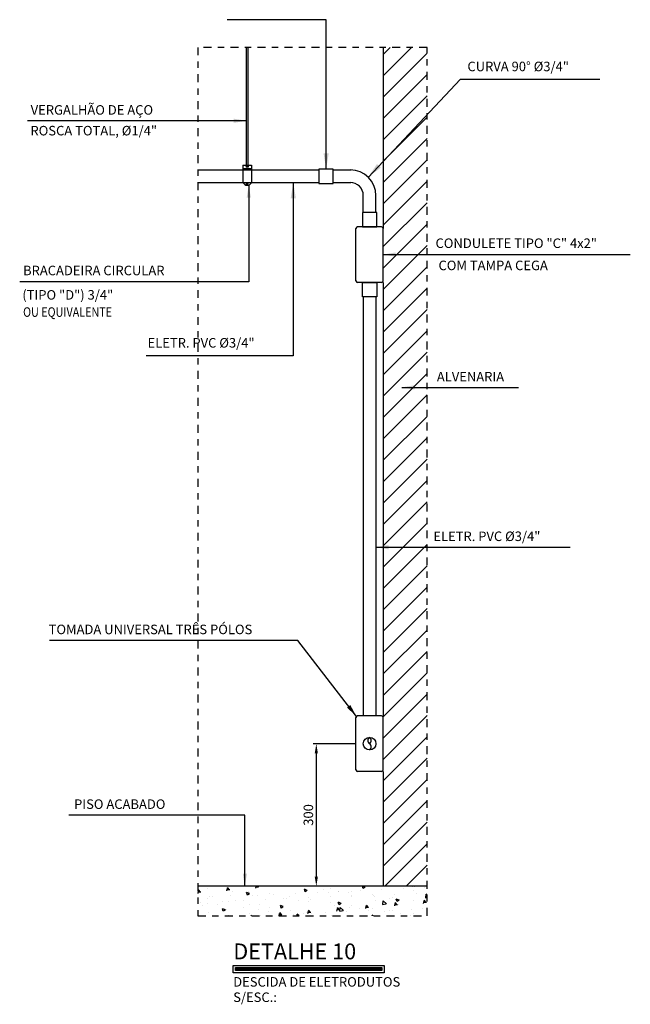
# Model space of a CAD drawing. Extents: x -15 to 221, y 0 to 77.
# Drawn here: x 31 to 41, y 36 to 52 of the extents above; entities that cross this region are included whole.
import ezdxf
from ezdxf.enums import TextEntityAlignment as Align

# ---------------------------------------------------------------- set-up
doc = ezdxf.new("R2010")
doc.units = 0
doc.header["$LTSCALE"] = 0.5
doc.linetypes.add('CONTINUO', pattern=[0])
doc.linetypes.add('DASHDOT', pattern=[1, 0.5, -0.25, 0, -0.25])
doc.layers.get('0').update_dxf_attribs({"linetype": 'CONTINUOUS'})
doc.layers.get('DEFPOINTS').update_dxf_attribs({"linetype": 'CONTINUOUS'})
for name, color, linetype in [('3', 3, 'CONTINUOUS'), ('5', 5, 'CONTINUOUS'), ('AR80', 3, 'CONTINUOUS'), ('EDM', 7, 'CONTINUOUS'), ('EL1', 8, 'CONTINUOUS'), ('EL2', 7, 'CONTINUOUS'), ('EL3', 3, 'CONTINUOUS'), ('EL4', 4, 'CONTINUOUS'), ('EL5', 5, 'CONTINUOUS'), ('ER100', 3, 'CONTINUOUS'), ('ER80', 3, 'CONTINUO'), ('PAREDE', 5, 'CONTINUOUS')]:
    doc.layers.add(name, color=color, linetype=linetype)
doc.layers.add('ER50', color=3, linetype='CONTINUOUS', lineweight=13)
doc.layers.add('MR100', color=3, linetype='CONTINUOUS', lineweight=20)
doc.styles.add('COTA', font='romans.shx')
doc.styles.add('R140', font='simplex.shx', dxfattribs={"height": 3.5})
doc.styles.add('R80', font='simplex.shx', dxfattribs={"height": 2})
doc.styles.add('ROMANS', font='simplex.shx')
doc.styles.add('SIMPLEX', font='simplex.shx')
doc.styles.get("Standard").update_dxf_attribs({"font": 'simplex.shx'})
doc.dimstyles.new('CM-CM-25', dxfattribs={"dimtxt": 0.25, "dimasz": 0.25, "dimexe": 0.25, "dimexo": 0.25, "dimgap": 0.25, "dimtad": 1, "dimrnd": 0.5, "dimzin": 9, "dimdsep": 46, "dimtxsty": 'ROMANS', "dimcen": 0.25, "dimdle": 0.0625, "dimclrd": 7, "dimclre": 7, "dimclrt": 3, "dimaunit": 1, "dimazin": 2, "dimtfac": 1, "dimtix": 1, "dimtmove": 2, "dimatfit": 0, "dimfxl": 1, "dimtolj": 1, "dimtzin": 1, "dimarcsym": 0})
doc.dimstyles.new('Cota-50', dxfattribs={"dimtxt": 0.15, "dimasz": 0.1, "dimexe": 0.05, "dimexo": 0.02, "dimgap": 0.05, "dimtad": 1, "dimzin": 0, "dimdsep": 46, "dimtxsty": 'Standard', "dimblk": 'OBLIQUE', "dimcen": 0.01, "dimdle": 0.1, "dimclrd": 1, "dimclre": 2, "dimclrt": 2, "dimadec": 0, "dimazin": 0, "dimtfac": 1, "dimtofl": 0, "dimtmove": 2, "dimatfit": 3, "dimfxl": 0.1, "dimfxlon": 1, "dimtolj": 1, "dimtzin": 0, "dimarcsym": 0})
doc.dimstyles.get("Standard").update_dxf_attribs({"dimtxt": 0.18, "dimasz": 0.18, "dimexe": 0.18, "dimexo": 0.0625, "dimgap": 0.09, "dimtad": 0, "dimtih": 1, "dimtoh": 1, "dimdec": 4, "dimzin": 0, "dimdsep": 46, "dimtxsty": 'Standard', "dimcen": 0.09, "dimadec": 0, "dimazin": 0, "dimtfac": 1, "dimtdec": 4, "dimtofl": 0, "dimtmove": 0, "dimatfit": 3, "dimfxl": 1, "dimtolj": 1, "dimtzin": 0, "dimarcsym": 0})

# ---------------------------------------------------------------- blocks, each defined once
blk = doc.blocks.new('*D9')
at = {"layer": 'DEFPOINTS', "color": 7, "lineweight": -2, "transparency": 16777216}
for p, q in [((36.519, 40.604), (35.864, 40.604)), ((35.914, 40.454), (35.914, 38.508)), ((36.912, 38.358), (35.864, 38.358))]:
    blk.add_line(p, q, dxfattribs=at)
at = {"layer": 'DEFPOINTS', "color": 0, "transparency": 16777216}
for p in [(36.539, 40.604), (35.914, 38.358), (36.932, 38.358)]:
    blk.add_point(p, dxfattribs=at)
at = {"layer": 'DEFPOINTS', "color": 7, "transparency": 16777216}
for points in [[(35.889, 40.454), (35.939, 40.454), (35.914, 40.604)], [(35.889, 38.508), (35.939, 38.508), (35.914, 38.358)]]:
    blk.add_solid(points, dxfattribs=at)
at = {"layer": 'DEFPOINTS', "color": 3, "transparency": 16777216, "insert": (35.789, 39.481), "char_height": 0.15, "attachment_point": 5, "rotation": 90, "style": 'COTA'}
blk.add_mtext('\\A1;300', dxfattribs=at)

msp = doc.modelspace()

# ---------------------------------------------------------------- hatches: boundary and pattern name
at = {"layer": 'EDM'}
h = msp.add_hatch(dxfattribs=at)
h.set_pattern_fill('AR-CONC', color=8, scale=0.0025, style=0)
h.set_pattern_definition([(130, (2044.55007, -941.8821), (-0.45546167, -0.039847714), [0.047625, -0.523875]), (185, (2044.55007, -941.8821), (0.088107065, 0.47764161), [0.0381, -0.4191]), (79.549, (2044.5121, -941.8854), (-0.36735625, 0.43779172), [0.040475, -0.445225]), (133.8158, (2044.55007, -941.7551), (-0.6776976, -0.10510582), [0.0714375, -0.7858125]), (83.3644, (2044.4936, -941.76385), (-0.59351059, 0.61856389), [0.0607125, -0.6678375]), (188.816, (2044.5501, -941.7551), (-0.59351151, 0.6185628), [0.05715, -0.62865]), (159, (2044.48657, -941.78685), (-0.3790372, -0.255663796), [0.047625, -0.523875]), (214, (2044.48657, -941.78685), (-0.15450507, 0.46046992), [0.0381, -0.4191]), (108.5486, (2044.455, -941.80815), (-0.53354123, 0.20480714), [0.040475, -0.445225]), (142.5, (2044.55007, -941.8821), (-0.007721508, 0.211387597), [0, -0.41402, 0, -0.42545, 0, -0.4206875]), (172.5, (2044.55007, -941.8821), (-0.167049156, 0.250451437), [0, -0.24257, 0, -0.404495, 0, -0.1603375]), (212.5, (2044.69168, -941.8821), (-0.338976488, -0.01432186), [0, -0.15875, 0, -0.4953, 0, -0.657225]), (222.5, (2044.75518, -941.8821), (-0.370322953, 0.063566228), [0, -0.206375, 0, -0.32893, 0, -0.466725])])
h.paths.add_polyline_path([(34.046, 38.358), (37.662, 38.358), (37.662, 37.891), (34.046, 37.891)])
at = {"layer": 'EL1', "ltscale": 0.5}
h = msp.add_hatch(dxfattribs=at)
h.set_pattern_fill('ANSI31', color=256, scale=0.075, style=0)
h.set_pattern_definition([(45, (-4516.94508, -1448.37248), (-0.168379802, 0.168379802), [])])
h.paths.add_polyline_path([(37.662, 51.579), (36.969, 51.579), (36.969, 38.358), (37.662, 38.358)])

# ---------------------------------------------------------------- linework, layer by layer
at = {"color": 8}
msp.add_line((36.969, 51.579), (36.969, 48.725), dxfattribs=at)
at = {"linetype": 'DASHDOT', "ltscale": 0.5}
msp.add_lwpolyline([(37.662, 51.579), (34.046, 51.579), (34.046, 37.891), (37.662, 37.891)], close=True, dxfattribs=at)
at = {"layer": '3', "color": 3, "ltscale": 0.8}
for p, q in [((34.813, 49.722, 0), (34.813, 51.579, 0)), ((34.838, 49.722, 0), (34.838, 51.579, 0)), ((34.758, 49.722, 0), (34.893, 49.722, 0)), ((34.758, 49.722, 0), (34.758, 49.449, 0)), ((34.893, 49.663, 0), (34.758, 49.663, 0)), ((34.893, 49.722, 0), (34.893, 49.449, 0)), ((34.893, 49.722, 0), (34.893, 49.632, 0)), ((34.758, 49.449, 0), (34.893, 49.449, 0))]:
    msp.add_line(p, q, dxfattribs=at)
at = {"layer": '3', "color": 7, "ltscale": 0.8}
for p, q in [((34.8, 49.722, 0), (34.8, 49.711, 0)), ((34.852, 49.711, 0), (34.8, 49.711, 0)), ((34.81, 49.711, 0), (34.81, 49.691, 0)), ((34.841, 49.691, 0), (34.81, 49.691, 0)), ((34.818, 49.711, 0), (34.818, 49.691, 0)), ((34.834, 49.711, 0), (34.834, 49.691, 0)), ((34.841, 49.711, 0), (34.841, 49.691, 0)), ((34.852, 49.722, 0), (34.852, 49.711, 0)), ((34.835, 49.429, 0), (34.814, 49.429, 0)), ((34.814, 49.426, 0), (34.835, 49.426, 0))]:
    msp.add_line(p, q, dxfattribs=at)
msp.add_circle((34.824, 49.427, 0), 0.0109, dxfattribs=at)
at = {"layer": '3', "color": 3, "ltscale": 0.8}
msp.add_arc((34.826, 49.478, 0), 0.0734, 203.0842, 336.9158, dxfattribs=at)
at = {"layer": '5', "color": 5, "linetype": 'Continuous'}
for p, q in [((34.046, 49.646, 0), (35.956, 49.646, 0)), ((36.182, 49.646, 0), (36.461, 49.646, 0)), ((34.046, 49.449, 0), (35.956, 49.449, 0)), ((36.182, 49.449, 0), (36.458, 49.449, 0)), ((36.655, 48.977, 0), (36.655, 49.243, 0)), ((36.852, 48.977, 0), (36.852, 49.243, 0))]:
    msp.add_line(p, q, dxfattribs=at)
at = {"layer": '5', "color": 5, "linetype": 'Continuous', "extrusion": (-3.11546e-07, -2.26036e-07, 1)}
for radius in [0.404, 0.206]:
    msp.add_arc((36.449, 49.243, 0), radius, 0, 90, dxfattribs=at)
at = {"layer": 'EL2', "linetype": 'ByBlock', "elevation": 0}
for points in [[(34.604, 36.993), (34.604, 37.11), (36.985, 37.11), (36.985, 36.993)], [(34.64, 37.03), (34.64, 37.074), (36.948, 37.074), (36.948, 37.03)]]:
    msp.add_lwpolyline(points, close=True, dxfattribs=at)
at = {"layer": 'EL2', "linetype": 'ByBlock', "const_width": 0.0437, "elevation": 0}
msp.add_lwpolyline([(34.64, 37.052), (36.948, 37.052)], dxfattribs=at)
at = {"layer": 'EL3', "color": 3, "lineweight": -2}
for p, q in [((36.944, 48.75), (36.563, 48.75)), ((36.539, 47.898), (36.539, 48.725)), ((36.969, 47.898), (36.969, 48.725)), ((36.944, 47.873), (36.563, 47.873)), ((36.539, 40.191), (36.539, 41.018)), ((36.944, 41.043), (36.563, 41.043)), ((36.969, 40.191), (36.969, 41.018)), ((36.944, 40.166), (36.563, 40.166))]:
    msp.add_line(p, q, dxfattribs=at)
for centre, start, end in [((36.563, 48.725), 90, 180), ((36.944, 48.725), 0, 90), ((36.563, 47.898), 180, 270), ((36.944, 47.898), 270, 0), ((36.563, 41.018), 90, 180), ((36.944, 41.018), 0, 90), ((36.563, 40.191), 180, 270), ((36.944, 40.191), 270, 0)]:
    msp.add_arc(centre, 0.0243, start, end, dxfattribs=at)
at = {"layer": 'EL4', "color": 4, "elevation": 0}
msp.add_lwpolyline([(36.182, 49.435), (36.182, 49.661), (35.956, 49.661), (35.956, 49.435)], close=True, dxfattribs=at)
at = {"layer": 'EL4', "color": 4}
for points in [[(36.867, 48.977), (36.64, 48.977), (36.64, 48.75), (36.867, 48.75)], [(36.867, 47.647), (36.64, 47.647), (36.64, 47.873), (36.867, 47.873)]]:
    msp.add_lwpolyline(points, close=True, dxfattribs=at)
at = {"layer": 'EL5', "ltscale": 0.05}
for p, q in [((36.655, 47.647, 0), (36.655, 41.043, 0)), ((36.852, 47.647, 0), (36.852, 41.043, 0))]:
    msp.add_line(p, q, dxfattribs=at)
at = {"layer": 'EL5'}
msp.add_circle((36.754, 40.604), 0.0988, dxfattribs=at)
for centre, start, end in [((36.785, 40.654), 122.1866, 237.8134), ((36.723, 40.654), 302.1866, 57.8134), ((36.723, 40.555), 302.1866, 57.8134)]:
    msp.add_arc(centre, 0.0584, start, end, dxfattribs=at)
at = {"layer": 'PAREDE', "color": 8}
for p, q in [((36.969, 47.873), (36.969, 41.043)), ((36.969, 40.166), (36.969, 38.358)), ((37.662, 38.358), (34.046, 38.358))]:
    msp.add_line(p, q, dxfattribs=at)

# ---------------------------------------------------------------- texts
at = {"layer": 'AR80', "style": 'R80'}
for s, p in [('CURVA 90° Ø3/4"', (38.296, 51.203, 0)), ('VERGALHÃO DE AÇO', (31.412, 50.518)), ('ROSCA TOTAL, %%C1/4"', (31.408, 50.191)), ('CONDULETE TIPO "C" 4x2"', (37.793, 48.417, 0)), ('BRACADEIRA CIRCULAR', (31.292, 47.987, 0)), ('COM TAMPA CEGA', (37.84, 48.067, 0)), ('(TIPO "D") 3/4"', (31.28, 47.603, 0)), ('ALVENARIA', (37.814, 46.313, 0)), ('ELETR. PVC Ø3/4"', (37.759, 43.798, 0)), ('TOMADA UNIVERSAL TRÊS PÓLOS', (31.695, 42.33))]:
    msp.add_text(s, height=0.15, dxfattribs=at).set_placement(p)
msp.add_text('ELETR. PVC Ø3/4"', height=0.15, dxfattribs=at).set_placement((33.254, 46.922, 0), align=Align.MIDDLE_LEFT)
at = {"layer": 'ER100', "style": 'SIMPLEX', "width": 0.83}
msp.add_text('OU EQUIVALENTE', height=0.15001, dxfattribs=at).set_placement((31.292, 47.332, 0))
at = {"layer": 'ER50', "color": 5, "style": 'R140'}
msp.add_text('DETALHE 10', height=0.25, dxfattribs=at).set_placement((34.606, 37.205, 0))
at = {"layer": 'ER50', "style": 'R80'}
for s, p in [('DESCIDA DE ELETRODUTOS', (34.604, 36.775, 0)), ('S/ESC.:', (34.604, 36.533, 0))]:
    msp.add_text(s, height=0.15, dxfattribs=at).set_placement(p)
at = {"layer": 'ER80', "style": 'R80'}
msp.add_text('PISO ACABADO', height=0.15, dxfattribs=at).set_placement((32.096, 39.576))

# ---------------------------------------------------------------- dimensions: what is measured, and where the dimension line sits
at = {"layer": 'DEFPOINTS', "color": 8}
dim = msp.add_linear_dim(base=(35.914, 38.358), p1=(36.539, 40.604), p2=(36.932, 38.358), angle=90, text='300', dimstyle='Cota-50', override={"dimtxt": 0.15, "dimasz": 0.15, "dimtxsty": 'COTA', "dimsah": 1, "dimclrd": 7, "dimclre": 7, "dimclrt": 3, "dimfxl": 2}, dxfattribs=at)
dim.commit()
dim.dimension.update_dxf_attribs({"geometry": '*D9', "text_midpoint": (35.789, 39.481)})

# ---------------------------------------------------------------- leaders
at = {"layer": 'EDM'}
for points, override in [([(36.069, 49.661, 0), (36.069, 52.015, 0), (34.511, 52.015, 0)], {"dimgap": 0.25, "dimtad": 0, "dimfxl": 0.1, "dimfxlon": 1, "dimtfill": 1, "dimtfillclr": 2, "dimarcsym": 1}), ([(36.729, 49.53, 0), (38.185, 51.078, 0), (40.385, 51.078, 0)], {"dimtad": 0, "dimfxl": 0.5, "dimfxlon": 1, "dimtfill": 1, "dimtfillclr": 2, "dimarcsym": 1}), ([(34.849, 49.408, 0), (34.849, 47.885, 0), (31.239, 47.885, 0)], {"dimasz": 0.2, "dimtad": 0, "dimfxl": 0.5, "dimfxlon": 1, "dimtfill": 1, "dimtfillclr": 2, "dimarcsym": 1}), ([(35.551, 49.449, 0), (35.551, 46.717, 0), (33.233, 46.717, 0)], {"dimgap": 0.25, "dimtad": 0, "dimfxl": 0.5, "dimfxlon": 1, "dimtfill": 1, "dimtfillclr": 2, "dimarcsym": 1})]:
    msp.add_leader(points, dimstyle='CM-CM-25', override=override, dxfattribs=at)
at = {"layer": 'EL2', "color": 7}
for points in [[(36.963, 48.313, 0), (40.863, 48.313, 0)], [(37.263, 46.22, 0), (39.103, 46.22, 0)], [(36.852, 43.7, 0), (39.916, 43.7, 0)], [(36.546, 41.035), (35.624, 42.23), (31.707, 42.23)], [(34.788, 38.358), (34.788, 39.476), (32.012, 39.476)]]:
    msp.add_leader(points, dimstyle='Standard', override={"dimtxt": 0.1, "dimasz": 0.2, "dimexe": 0.05, "dimexo": 0.05, "dimgap": 0.05, "dimdec": 2, "dimtxsty": 'ROMANS', "dimcen": 0.1, "dimdle": 0.05, "dimclrd": 7, "dimclre": 7, "dimaunit": 1, "dimadec": 3, "dimtdec": 2, "dimtmove": 2, "dimatfit": 2, "dimfxl": 1.25, "dimarcsym": 1}, dxfattribs=at)
at = {"layer": 'MR100', "color": 3}
msp.add_leader([(34.814, 50.422), (31.364, 50.422)], dimstyle='CM-CM-25', override={"dimasz": 0.2, "dimtad": 0, "dimfxl": 0.5, "dimfxlon": 1, "dimtfill": 1, "dimtfillclr": 2, "dimarcsym": 1}, dxfattribs=at)

doc.saveas('drawing.dxf')
